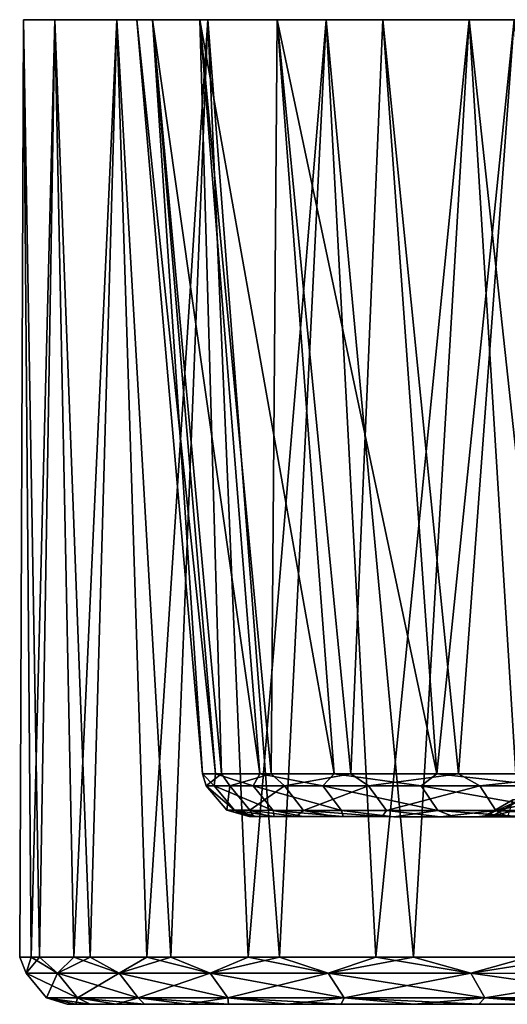
# Model space of a CAD drawing. Extents: x -0.063 to 0.236, y 0.001 to 0.11.
# Drawn here: x -0.018 to -0.008, y 0.089 to 0.11 of the extents above; entities that cross this region are included whole.
import ezdxf

# ---------------------------------------------------------------- set-up
doc = ezdxf.new("R2010")
doc.units = 0
doc.layers.add('L7_CHROM10', color=7, linetype='CONTINUOUS')

msp = doc.modelspace()

# ---------------------------------------------------------------- linework, layer by layer
at = {"layer": 'L7_CHROM10', "color": 8, "invisible_edges": 8}
for points in [[(-0.017906, 0.109837, -0.002242), (-0.017744, 0.089837, -0.003886), (-0.017991, 0.089837, 0.000591), (-0.017906, 0.109837, -0.002242)], [(-0.017906, 0.109837, -0.002242), (-0.017991, 0.089837, 0.000591), (-0.017906, 0.109837, 0.002242), (-0.017906, 0.109837, -0.002242)], [(-0.017906, 0.109837, 0.002242), (-0.017991, 0.089837, 0.000591), (-0.017568, 0.089837, 0.005054), (-0.017906, 0.109837, 0.002242)], [(-0.017906, 0.109837, -0.002242), (-0.015152, 0.109836, -0.004302), (-0.017238, 0.109837, -0.006676), (-0.017906, 0.109837, -0.002242)], [(-0.01549, 0.109836), (-0.015152, 0.109836, -0.004302), (-0.017906, 0.109837, -0.002242), (-0.01549, 0.109836)], [(-0.017906, 0.109837, 0.002242), (-0.01549, 0.109836), (-0.017906, 0.109837, -0.002242), (-0.017906, 0.109837, 0.002242)], [(-0.015152, 0.109836, 0.004302), (-0.01549, 0.109836), (-0.017906, 0.109837, 0.002242), (-0.015152, 0.109836, 0.004302)], [(-0.017238, 0.109837, 0.006676), (-0.015152, 0.109836, 0.004302), (-0.017906, 0.109837, 0.002242), (-0.017238, 0.109837, 0.006676)], [(-0.017906, 0.109837, -0.002242), (-0.017238, 0.109837, -0.006676), (-0.017744, 0.089837, -0.003886), (-0.017906, 0.109837, -0.002242)], [(-0.017906, 0.109837, 0.002242), (-0.017568, 0.089837, 0.005054), (-0.017238, 0.109837, 0.006676), (-0.017906, 0.109837, 0.002242)], [(-0.017238, 0.109837, -0.006676), (-0.016833, 0.089837, -0.008277), (-0.017744, 0.089837, -0.003886), (-0.017238, 0.109837, -0.006676)], [(-0.017238, 0.109837, 0.006676), (-0.017568, 0.089837, 0.005054), (-0.016485, 0.089837, 0.009405), (-0.017238, 0.109837, 0.006676)], [(-0.017238, 0.109837, -0.006676), (-0.014144, 0.109836, -0.008498), (-0.015916, 0.109837, -0.01096), (-0.017238, 0.109837, -0.006676)], [(-0.015152, 0.109836, -0.004302), (-0.014144, 0.109836, -0.008498), (-0.017238, 0.109837, -0.006676), (-0.015152, 0.109836, -0.004302)], [(-0.014144, 0.109836, 0.008498), (-0.015152, 0.109836, 0.004302), (-0.017238, 0.109837, 0.006676), (-0.014144, 0.109836, 0.008498)], [(-0.015916, 0.109837, 0.01096), (-0.014144, 0.109836, 0.008498), (-0.017238, 0.109837, 0.006676), (-0.015916, 0.109837, 0.01096)], [(-0.017238, 0.109837, -0.006676), (-0.015916, 0.109837, -0.01096), (-0.016833, 0.089837, -0.008277), (-0.017238, 0.109837, -0.006676)], [(-0.017238, 0.109837, 0.006676), (-0.016485, 0.089837, 0.009405), (-0.015916, 0.109837, 0.01096), (-0.017238, 0.109837, 0.006676)], [(-0.015916, 0.109837, -0.01096), (-0.015277, 0.089836, -0.012482), (-0.016833, 0.089837, -0.008277), (-0.015916, 0.109837, -0.01096)], [(-0.015916, 0.109837, 0.01096), (-0.016485, 0.089837, 0.009405), (-0.014765, 0.089836, 0.013546), (-0.015916, 0.109837, 0.01096)], [(-0.015916, 0.109837, -0.01096), (-0.012493, 0.109835, -0.012485), (-0.013971, 0.109836, -0.015), (-0.015916, 0.109837, -0.01096)], [(-0.014144, 0.109836, -0.008498), (-0.012493, 0.109835, -0.012485), (-0.015916, 0.109837, -0.01096), (-0.014144, 0.109836, -0.008498)], [(-0.012493, 0.109835, 0.012485), (-0.014144, 0.109836, 0.008498), (-0.015916, 0.109837, 0.01096), (-0.012493, 0.109835, 0.012485)], [(-0.013971, 0.109836, 0.015), (-0.012493, 0.109835, 0.012485), (-0.015916, 0.109837, 0.01096), (-0.013971, 0.109836, 0.015)], [(-0.015916, 0.109837, -0.01096), (-0.013971, 0.109836, -0.015), (-0.015277, 0.089836, -0.012482), (-0.015916, 0.109837, -0.01096)], [(-0.015916, 0.109837, 0.01096), (-0.014765, 0.089836, 0.013546), (-0.013971, 0.109836, 0.015), (-0.015916, 0.109837, 0.01096)], [(-0.01549, 0.109836), (-0.015152, 0.109836, 0.004302), (-0.01381, 0.093748, 0.003803), (-0.01549, 0.109836)], [(-0.01549, 0.109836), (-0.01381, 0.093748, 0.003803), (-0.014086, 0.093748, -0.000387), (-0.01549, 0.109836)], [(-0.01549, 0.109836), (-0.014086, 0.093748, -0.000387), (-0.015152, 0.109836, -0.004302), (-0.01549, 0.109836)], [(-0.013971, 0.109836, -0.015), (-0.013112, 0.089836, -0.016408), (-0.015277, 0.089836, -0.012482), (-0.013971, 0.109836, -0.015)], [(-0.015152, 0.109836, 0.004302), (-0.014144, 0.109836, 0.008498), (-0.012866, 0.093747, 0.007895), (-0.015152, 0.109836, 0.004302)], [(-0.015152, 0.109836, 0.004302), (-0.012866, 0.093747, 0.007895), (-0.01381, 0.093748, 0.003803), (-0.015152, 0.109836, 0.004302)], [(-0.015152, 0.109836, -0.004302), (-0.014086, 0.093748, -0.000387), (-0.013686, 0.093748, -0.004567), (-0.015152, 0.109836, -0.004302)], [(-0.015152, 0.109836, -0.004302), (-0.013686, 0.093748, -0.004567), (-0.014144, 0.109836, -0.008498), (-0.015152, 0.109836, -0.004302)], [(-0.013971, 0.109836, 0.015), (-0.014765, 0.089836, 0.013546), (-0.012447, 0.089835, 0.017384), (-0.013971, 0.109836, 0.015)], [(-0.014144, 0.109836, 0.008498), (-0.012493, 0.109835, 0.012485), (-0.011277, 0.093747, 0.011782), (-0.014144, 0.109836, 0.008498)], [(-0.014144, 0.109836, 0.008498), (-0.011277, 0.093747, 0.011782), (-0.012866, 0.093747, 0.007895), (-0.014144, 0.109836, 0.008498)], [(-0.014144, 0.109836, -0.008498), (-0.013686, 0.093748, -0.004567), (-0.012621, 0.093747, -0.008629), (-0.014144, 0.109836, -0.008498)], [(-0.014144, 0.109836, -0.008498), (-0.012621, 0.093747, -0.008629), (-0.012493, 0.109835, -0.012485), (-0.014144, 0.109836, -0.008498)], [(-0.013971, 0.109836, -0.015), (-0.010238, 0.109835, -0.016164), (-0.011445, 0.109835, -0.018705), (-0.013971, 0.109836, -0.015)], [(-0.012493, 0.109835, -0.012485), (-0.010238, 0.109835, -0.016164), (-0.013971, 0.109836, -0.015), (-0.012493, 0.109835, -0.012485)], [(-0.010238, 0.109835, 0.016164), (-0.012493, 0.109835, 0.012485), (-0.013971, 0.109836, 0.015), (-0.010238, 0.109835, 0.016164)], [(-0.011445, 0.109835, 0.018705), (-0.010238, 0.109835, 0.016164), (-0.013971, 0.109836, 0.015), (-0.011445, 0.109835, 0.018705)], [(-0.013971, 0.109836, -0.015), (-0.011445, 0.109835, -0.018705), (-0.013112, 0.089836, -0.016408), (-0.013971, 0.109836, -0.015)], [(-0.013971, 0.109836, 0.015), (-0.012447, 0.089835, 0.017384), (-0.011445, 0.109835, 0.018705), (-0.013971, 0.109836, 0.015)], [(-0.011445, 0.109835, -0.018705), (-0.010386, 0.089835, -0.019968), (-0.013112, 0.089836, -0.016408), (-0.011445, 0.109835, -0.018705)], [(-0.012493, 0.109835, -0.012485), (-0.012621, 0.093747, -0.008629), (-0.010918, 0.093747, -0.012467), (-0.012493, 0.109835, -0.012485)], [(-0.012493, 0.109835, 0.012485), (-0.010238, 0.109835, 0.016164), (-0.009086, 0.093746, 0.015364), (-0.012493, 0.109835, 0.012485)], [(-0.012493, 0.109835, 0.012485), (-0.009086, 0.093746, 0.015364), (-0.011277, 0.093747, 0.011782), (-0.012493, 0.109835, 0.012485)], [(-0.012493, 0.109835, -0.012485), (-0.010918, 0.093747, -0.012467), (-0.010238, 0.109835, -0.016164), (-0.012493, 0.109835, -0.012485)], [(-0.011445, 0.109835, 0.018705), (-0.012447, 0.089835, 0.017384), (-0.009583, 0.089834, 0.020834), (-0.011445, 0.109835, 0.018705)], [(-0.011445, 0.109835, -0.018705), (-0.007436, 0.109834, -0.019445), (-0.008395, 0.109834, -0.021992), (-0.011445, 0.109835, -0.018705)], [(-0.010238, 0.109835, -0.016164), (-0.007436, 0.109834, -0.019445), (-0.011445, 0.109835, -0.018705), (-0.010238, 0.109835, -0.016164)], [(-0.007436, 0.109834, 0.019445), (-0.010238, 0.109835, 0.016164), (-0.011445, 0.109835, 0.018705), (-0.007436, 0.109834, 0.019445)], [(-0.008395, 0.109834, 0.021992), (-0.007436, 0.109834, 0.019445), (-0.011445, 0.109835, 0.018705), (-0.008395, 0.109834, 0.021992)], [(-0.011445, 0.109835, -0.018705), (-0.008395, 0.109834, -0.021992), (-0.010386, 0.089835, -0.019968), (-0.011445, 0.109835, -0.018705)], [(-0.011445, 0.109835, 0.018705), (-0.009583, 0.089834, 0.020834), (-0.008395, 0.109834, 0.021992), (-0.011445, 0.109835, 0.018705)], [(-0.010238, 0.109835, -0.016164), (-0.010918, 0.093747, -0.012467), (-0.008621, 0.093746, -0.015983), (-0.010238, 0.109835, -0.016164)], [(-0.00716, 0.089833, -0.023082), (-0.010386, 0.089835, -0.019968), (-0.008395, 0.109834, -0.021992), (-0.00716, 0.089833, -0.023082)], [(-0.010238, 0.109835, 0.016164), (-0.007436, 0.109834, 0.019445), (-0.009086, 0.093746, 0.015364), (-0.010238, 0.109835, 0.016164)], [(-0.010238, 0.109835, -0.016164), (-0.008621, 0.093746, -0.015983), (-0.007436, 0.109834, -0.019445), (-0.010238, 0.109835, -0.016164)], [(-0.006236, 0.089833, 0.023819), (-0.008395, 0.109834, 0.021992), (-0.009583, 0.089834, 0.020834), (-0.006236, 0.089833, 0.023819)], [(-0.007436, 0.109834, 0.019445), (-0.006348, 0.093745, 0.018548), (-0.009086, 0.093746, 0.015364), (-0.007436, 0.109834, 0.019445)], [(-0.007436, 0.109834, -0.019445), (-0.008621, 0.093746, -0.015983), (-0.00579, 0.093745, -0.019084), (-0.007436, 0.109834, -0.019445)], [(-0.008395, 0.109834, -0.021992), (-0.004154, 0.109832, -0.022248), (-0.00489, 0.109833, -0.024787), (-0.008395, 0.109834, -0.021992)], [(-0.007436, 0.109834, -0.019445), (-0.004154, 0.109832, -0.022248), (-0.008395, 0.109834, -0.021992), (-0.007436, 0.109834, -0.019445)], [(-0.004154, 0.109832, 0.022248), (-0.007436, 0.109834, 0.019445), (-0.008395, 0.109834, 0.021992), (-0.004154, 0.109832, 0.022248)], [(-0.00489, 0.109833, 0.024787), (-0.004154, 0.109832, 0.022248), (-0.008395, 0.109834, 0.021992), (-0.00489, 0.109833, 0.024787)], [(-0.00489, 0.109833, -0.024787), (-0.00716, 0.089833, -0.023082), (-0.008395, 0.109834, -0.021992), (-0.00489, 0.109833, -0.024787)], [(-0.00489, 0.109833, 0.024787), (-0.008395, 0.109834, 0.021992), (-0.006236, 0.089833, 0.023819), (-0.00489, 0.109833, 0.024787)], [(-0.014086, 0.093748, -0.000387), (-0.01381, 0.093748, 0.003803), (-0.013842, 0.093494, 0.003138), (-0.014086, 0.093748, -0.000387)], [(-0.014086, 0.093748, -0.000387), (-0.013842, 0.093494, 0.003138), (-0.014011, 0.093494, -0.001048), (-0.014086, 0.093748, -0.000387)], [(-0.014086, 0.093748, -0.000387), (-0.014011, 0.093494, -0.001048), (-0.013686, 0.093748, -0.004567), (-0.014086, 0.093748, -0.000387)], [(-0.013686, 0.093748, -0.004567), (-0.014011, 0.093494, -0.001048), (-0.013506, 0.093494, -0.005208), (-0.013686, 0.093748, -0.004567)], [(-0.01381, 0.093748, 0.003803), (-0.013004, 0.093493, 0.007244), (-0.013842, 0.093494, 0.003138), (-0.01381, 0.093748, 0.003803)], [(-0.01381, 0.093748, 0.003803), (-0.012866, 0.093747, 0.007895), (-0.013004, 0.093493, 0.007244), (-0.01381, 0.093748, 0.003803)], [(-0.013686, 0.093748, -0.004567), (-0.013506, 0.093494, -0.005208), (-0.012621, 0.093747, -0.008629), (-0.013686, 0.093748, -0.004567)], [(-0.012621, 0.093747, -0.008629), (-0.013506, 0.093494, -0.005208), (-0.01234, 0.093493, -0.009233), (-0.012621, 0.093747, -0.008629)], [(-0.012866, 0.093747, 0.007895), (-0.011518, 0.093493, 0.011161), (-0.013004, 0.093493, 0.007244), (-0.012866, 0.093747, 0.007895)], [(-0.012866, 0.093747, 0.007895), (-0.011277, 0.093747, 0.011782), (-0.011518, 0.093493, 0.011161), (-0.012866, 0.093747, 0.007895)], [(-0.012621, 0.093747, -0.008629), (-0.01234, 0.093493, -0.009233), (-0.010918, 0.093747, -0.012467), (-0.012621, 0.093747, -0.008629)], [(-0.010918, 0.093747, -0.012467), (-0.01234, 0.093493, -0.009233), (-0.010544, 0.093493, -0.013018), (-0.010918, 0.093747, -0.012467)], [(-0.011277, 0.093747, 0.011782), (-0.009423, 0.093492, 0.01479), (-0.011518, 0.093493, 0.011161), (-0.011277, 0.093747, 0.011782)], [(-0.011277, 0.093747, 0.011782), (-0.009086, 0.093746, 0.015364), (-0.009423, 0.093492, 0.01479), (-0.011277, 0.093747, 0.011782)], [(-0.010918, 0.093747, -0.012467), (-0.010544, 0.093493, -0.013018), (-0.008621, 0.093746, -0.015983), (-0.010918, 0.093747, -0.012467)], [(-0.008621, 0.093746, -0.015983), (-0.010544, 0.093493, -0.013018), (-0.008164, 0.093492, -0.016466), (-0.008621, 0.093746, -0.015983)], [(-0.009086, 0.093746, 0.015364), (-0.006773, 0.093491, 0.018036), (-0.009423, 0.093492, 0.01479), (-0.009086, 0.093746, 0.015364)], [(-0.009086, 0.093746, 0.015364), (-0.006348, 0.093745, 0.018548), (-0.006773, 0.093491, 0.018036), (-0.009086, 0.093746, 0.015364)], [(-0.008621, 0.093746, -0.015983), (-0.008164, 0.093492, -0.016466), (-0.00579, 0.093745, -0.019084), (-0.008621, 0.093746, -0.015983)], [(-0.00579, 0.093745, -0.019084), (-0.008164, 0.093492, -0.016466), (-0.005261, 0.093491, -0.019488), (-0.00579, 0.093745, -0.019084)], [(-0.014011, 0.093494, -0.001048), (-0.013842, 0.093494, 0.003138), (-0.013406, 0.09297, 0.003085), (-0.014011, 0.093494, -0.001048)], [(-0.014011, 0.093494, -0.001048), (-0.013406, 0.09297, 0.003085), (-0.013572, 0.09297, -0.001031), (-0.014011, 0.093494, -0.001048)], [(-0.014011, 0.093494, -0.001048), (-0.013572, 0.09297, -0.001031), (-0.013506, 0.093494, -0.005208), (-0.014011, 0.093494, -0.001048)], [(-0.013842, 0.093494, 0.003138), (-0.013004, 0.093493, 0.007244), (-0.012582, 0.092969, 0.007121), (-0.013842, 0.093494, 0.003138)], [(-0.013842, 0.093494, 0.003138), (-0.012582, 0.092969, 0.007121), (-0.013406, 0.09297, 0.003085), (-0.013842, 0.093494, 0.003138)], [(-0.013506, 0.093494, -0.005208), (-0.013572, 0.09297, -0.001031), (-0.013075, 0.09297, -0.00512), (-0.013506, 0.093494, -0.005208)], [(-0.013506, 0.093494, -0.005208), (-0.013075, 0.09297, -0.00512), (-0.01234, 0.093493, -0.009233), (-0.013506, 0.093494, -0.005208)], [(-0.01234, 0.093493, -0.009233), (-0.013075, 0.09297, -0.00512), (-0.011929, 0.092969, -0.009077), (-0.01234, 0.093493, -0.009233)], [(-0.013004, 0.093493, 0.007244), (-0.011518, 0.093493, 0.011161), (-0.011121, 0.092969, 0.010973), (-0.013004, 0.093493, 0.007244)], [(-0.013004, 0.093493, 0.007244), (-0.011121, 0.092969, 0.010973), (-0.012582, 0.092969, 0.007121), (-0.013004, 0.093493, 0.007244)], [(-0.01234, 0.093493, -0.009233), (-0.011929, 0.092969, -0.009077), (-0.010544, 0.093493, -0.013018), (-0.01234, 0.093493, -0.009233)], [(-0.010544, 0.093493, -0.013018), (-0.011929, 0.092969, -0.009077), (-0.010163, 0.092969, -0.012798), (-0.010544, 0.093493, -0.013018)], [(-0.011518, 0.093493, 0.011161), (-0.009423, 0.093492, 0.01479), (-0.009062, 0.092968, 0.01454), (-0.011518, 0.093493, 0.011161)], [(-0.011518, 0.093493, 0.011161), (-0.009062, 0.092968, 0.01454), (-0.011121, 0.092969, 0.010973), (-0.011518, 0.093493, 0.011161)], [(-0.010163, 0.092969, -0.012798), (-0.008164, 0.093492, -0.016466), (-0.010544, 0.093493, -0.013018), (-0.010163, 0.092969, -0.012798)], [(-0.010163, 0.092969, -0.012798), (-0.007823, 0.092968, -0.016188), (-0.008164, 0.093492, -0.016466), (-0.010163, 0.092969, -0.012798)], [(-0.006773, 0.093491, 0.018036), (-0.006456, 0.092967, 0.017731), (-0.009423, 0.093492, 0.01479), (-0.006773, 0.093491, 0.018036)], [(-0.006456, 0.092967, 0.017731), (-0.009062, 0.092968, 0.01454), (-0.009423, 0.093492, 0.01479), (-0.006456, 0.092967, 0.017731)], [(-0.007823, 0.092968, -0.016188), (-0.005261, 0.093491, -0.019488), (-0.008164, 0.093492, -0.016466), (-0.007823, 0.092968, -0.016188)], [(-0.007823, 0.092968, -0.016188), (-0.00497, 0.092967, -0.019159), (-0.005261, 0.093491, -0.019488), (-0.007823, 0.092968, -0.016188)], [(-0.007891, 0.092849, 0.002695), (-0.007304, 0.093191, 0.002615), (-0.008052, 0.092849, -0.000901), (-0.007891, 0.092849, 0.002695)], [(-0.007304, 0.093191, 0.002615), (-0.007461, 0.093191, -0.000874), (-0.008052, 0.092849, -0.000901), (-0.007304, 0.093191, 0.002615)], [(-0.007461, 0.093191, -0.000874), (-0.007569, 0.092849, -0.004467), (-0.008052, 0.092849, -0.000901), (-0.007461, 0.093191, -0.000874)], [(-0.006527, 0.09319, 0.006021), (-0.007304, 0.093191, 0.002615), (-0.007891, 0.092849, 0.002695), (-0.006527, 0.09319, 0.006021)], [(-0.00709, 0.092848, 0.006204), (-0.006527, 0.09319, 0.006021), (-0.007891, 0.092849, 0.002695), (-0.00709, 0.092848, 0.006204)], [(-0.013572, 0.09297, -0.001031), (-0.012996, 0.092835, -0.002202), (-0.013075, 0.09297, -0.00512), (-0.013572, 0.09297, -0.001031)], [(-0.013091, 0.092836, 0.000259), (-0.012996, 0.092835, -0.002202), (-0.013572, 0.09297, -0.001031), (-0.013091, 0.092836, 0.000259)], [(-0.013406, 0.09297, 0.003085), (-0.013091, 0.092836, 0.000259), (-0.013572, 0.09297, -0.001031), (-0.013406, 0.09297, 0.003085)], [(-0.013406, 0.09297, 0.003085), (-0.012945, 0.092835, 0.002718), (-0.013091, 0.092836, 0.000259), (-0.013406, 0.09297, 0.003085)], [(-0.012558, 0.092835, 0.00515), (-0.012945, 0.092835, 0.002718), (-0.013406, 0.09297, 0.003085), (-0.012558, 0.092835, 0.00515)], [(-0.012582, 0.092969, 0.007121), (-0.012558, 0.092835, 0.00515), (-0.013406, 0.09297, 0.003085), (-0.012582, 0.092969, 0.007121)], [(-0.013075, 0.09297, -0.00512), (-0.012086, 0.092835, -0.007037), (-0.011929, 0.092969, -0.009077), (-0.013075, 0.09297, -0.00512)], [(-0.01266, 0.092835, -0.004642), (-0.012086, 0.092835, -0.007037), (-0.013075, 0.09297, -0.00512), (-0.01266, 0.092835, -0.004642)], [(-0.012996, 0.092835, -0.002202), (-0.01266, 0.092835, -0.004642), (-0.013075, 0.09297, -0.00512), (-0.012996, 0.092835, -0.002202)], [(-0.011936, 0.092835, 0.007533), (-0.012558, 0.092835, 0.00515), (-0.012582, 0.092969, 0.007121), (-0.011936, 0.092835, 0.007533)], [(-0.011082, 0.092835, 0.009843), (-0.011936, 0.092835, 0.007533), (-0.012582, 0.092969, 0.007121), (-0.011082, 0.092835, 0.009843)], [(-0.011121, 0.092969, 0.010973), (-0.011082, 0.092835, 0.009843), (-0.012582, 0.092969, 0.007121), (-0.011121, 0.092969, 0.010973)], [(-0.012086, 0.092835, -0.007037), (-0.01128, 0.092835, -0.009364), (-0.011929, 0.092969, -0.009077), (-0.012086, 0.092835, -0.007037)], [(-0.011929, 0.092969, -0.009077), (-0.01025, 0.092835, -0.011601), (-0.010163, 0.092969, -0.012798), (-0.011929, 0.092969, -0.009077)], [(-0.011929, 0.092969, -0.009077), (-0.01128, 0.092835, -0.009364), (-0.01025, 0.092835, -0.011601), (-0.011929, 0.092969, -0.009077)], [(-0.010006, 0.092834, 0.012059), (-0.011082, 0.092835, 0.009843), (-0.011121, 0.092969, 0.010973), (-0.010006, 0.092834, 0.012059)], [(-0.009062, 0.092968, 0.01454), (-0.010006, 0.092834, 0.012059), (-0.011121, 0.092969, 0.010973), (-0.009062, 0.092968, 0.01454)], [(-0.01025, 0.092835, -0.011601), (-0.009006, 0.092834, -0.013726), (-0.010163, 0.092969, -0.012798), (-0.01025, 0.092835, -0.011601)], [(-0.010163, 0.092969, -0.012798), (-0.009006, 0.092834, -0.013726), (-0.007823, 0.092968, -0.016188), (-0.010163, 0.092969, -0.012798)], [(-0.009062, 0.092968, 0.01454), (-0.008718, 0.092834, 0.014158), (-0.010006, 0.092834, 0.012059), (-0.009062, 0.092968, 0.01454)], [(-0.00723, 0.092834, 0.016121), (-0.008718, 0.092834, 0.014158), (-0.009062, 0.092968, 0.01454), (-0.00723, 0.092834, 0.016121)], [(-0.006456, 0.092967, 0.017731), (-0.00723, 0.092834, 0.016121), (-0.009062, 0.092968, 0.01454), (-0.006456, 0.092967, 0.017731)], [(-0.009006, 0.092834, -0.013726), (-0.00756, 0.092834, -0.01572), (-0.007823, 0.092968, -0.016188), (-0.009006, 0.092834, -0.013726)], [(-0.007986, 0.092834, 0.003236), (-0.007891, 0.092849, 0.002695), (-0.00824, 0.092834, -0.000492), (-0.007986, 0.092834, 0.003236)], [(-0.007891, 0.092849, 0.002695), (-0.008052, 0.092849, -0.000901), (-0.00824, 0.092834, -0.000492), (-0.007891, 0.092849, 0.002695)], [(-0.00824, 0.092834, -0.000492), (-0.008052, 0.092849, -0.000901), (-0.007805, 0.092834, -0.004204), (-0.00824, 0.092834, -0.000492)], [(-0.008052, 0.092849, -0.000901), (-0.007569, 0.092849, -0.004467), (-0.007805, 0.092834, -0.004204), (-0.008052, 0.092849, -0.000901)], [(-0.00709, 0.092848, 0.006204), (-0.007891, 0.092849, 0.002695), (-0.007986, 0.092834, 0.003236), (-0.00709, 0.092848, 0.006204)], [(-0.007051, 0.092833, 0.006854), (-0.00709, 0.092848, 0.006204), (-0.007986, 0.092834, 0.003236), (-0.007051, 0.092833, 0.006854)], [(-0.007823, 0.092968, -0.016188), (-0.005925, 0.092833, -0.017561), (-0.00497, 0.092967, -0.019159), (-0.007823, 0.092968, -0.016188)], [(-0.00756, 0.092834, -0.01572), (-0.005925, 0.092833, -0.017561), (-0.007823, 0.092968, -0.016188), (-0.00756, 0.092834, -0.01572)], [(-0.007805, 0.092834, -0.004204), (-0.007569, 0.092849, -0.004467), (-0.006695, 0.092833, -0.007772), (-0.007805, 0.092834, -0.004204)], [(-0.013091, 0.092836, 0.000259), (-0.00824, 0.092834, -0.000492), (-0.012996, 0.092835, -0.002202), (-0.013091, 0.092836, 0.000259)], [(-0.012945, 0.092835, 0.002718), (-0.00824, 0.092834, -0.000492), (-0.013091, 0.092836, 0.000259), (-0.012945, 0.092835, 0.002718)], [(-0.012996, 0.092835, -0.002202), (-0.007805, 0.092834, -0.004204), (-0.01266, 0.092835, -0.004642), (-0.012996, 0.092835, -0.002202)], [(-0.00824, 0.092834, -0.000492), (-0.007805, 0.092834, -0.004204), (-0.012996, 0.092835, -0.002202), (-0.00824, 0.092834, -0.000492)], [(-0.007986, 0.092834, 0.003236), (-0.00824, 0.092834, -0.000492), (-0.012945, 0.092835, 0.002718), (-0.007986, 0.092834, 0.003236)], [(-0.012558, 0.092835, 0.00515), (-0.007986, 0.092834, 0.003236), (-0.012945, 0.092835, 0.002718), (-0.012558, 0.092835, 0.00515)], [(-0.007805, 0.092834, -0.004204), (-0.012086, 0.092835, -0.007037), (-0.01266, 0.092835, -0.004642), (-0.007805, 0.092834, -0.004204)], [(-0.007051, 0.092833, 0.006854), (-0.007986, 0.092834, 0.003236), (-0.012558, 0.092835, 0.00515), (-0.007051, 0.092833, 0.006854)], [(-0.011936, 0.092835, 0.007533), (-0.007051, 0.092833, 0.006854), (-0.012558, 0.092835, 0.00515), (-0.011936, 0.092835, 0.007533)], [(-0.012086, 0.092835, -0.007037), (-0.006695, 0.092833, -0.007772), (-0.01128, 0.092835, -0.009364), (-0.012086, 0.092835, -0.007037)], [(-0.007805, 0.092834, -0.004204), (-0.006695, 0.092833, -0.007772), (-0.012086, 0.092835, -0.007037), (-0.007805, 0.092834, -0.004204)], [(-0.011082, 0.092835, 0.009843), (-0.007051, 0.092833, 0.006854), (-0.011936, 0.092835, 0.007533), (-0.011082, 0.092835, 0.009843)], [(-0.006695, 0.092833, -0.007772), (-0.01025, 0.092835, -0.011601), (-0.01128, 0.092835, -0.009364), (-0.006695, 0.092833, -0.007772)], [(-0.005467, 0.092833, 0.010239), (-0.007051, 0.092833, 0.006854), (-0.011082, 0.092835, 0.009843), (-0.005467, 0.092833, 0.010239)], [(-0.010006, 0.092834, 0.012059), (-0.005467, 0.092833, 0.010239), (-0.011082, 0.092835, 0.009843), (-0.010006, 0.092834, 0.012059)], [(-0.004949, 0.092833, -0.011076), (-0.009006, 0.092834, -0.013726), (-0.01025, 0.092835, -0.011601), (-0.004949, 0.092833, -0.011076)], [(-0.006695, 0.092833, -0.007772), (-0.004949, 0.092833, -0.011076), (-0.01025, 0.092835, -0.011601), (-0.006695, 0.092833, -0.007772)], [(-0.008718, 0.092834, 0.014158), (-0.005467, 0.092833, 0.010239), (-0.010006, 0.092834, 0.012059), (-0.008718, 0.092834, 0.014158)], [(-0.004949, 0.092833, -0.011076), (-0.00756, 0.092834, -0.01572), (-0.009006, 0.092834, -0.013726), (-0.004949, 0.092833, -0.011076)], [(-0.008718, 0.092834, 0.014158), (-0.003288, 0.092832, 0.013275), (-0.005467, 0.092833, 0.010239), (-0.008718, 0.092834, 0.014158)], [(-0.00723, 0.092834, 0.016121), (-0.003288, 0.092832, 0.013275), (-0.008718, 0.092834, 0.014158), (-0.00723, 0.092834, 0.016121)], [(-0.017991, 0.089837, 0.000591), (-0.017744, 0.089837, -0.003886), (-0.017853, 0.089495, -0.002237), (-0.017991, 0.089837, 0.000591)], [(-0.017991, 0.089837, 0.000591), (-0.017853, 0.089495, -0.002237), (-0.017853, 0.089495, 0.002237), (-0.017991, 0.089837, 0.000591)], [(-0.017991, 0.089837, 0.000591), (-0.017853, 0.089495, 0.002237), (-0.017568, 0.089837, 0.005054), (-0.017991, 0.089837, 0.000591)], [(-0.017744, 0.089837, -0.003886), (-0.017186, 0.089495, -0.006662), (-0.017853, 0.089495, -0.002237), (-0.017744, 0.089837, -0.003886)], [(-0.017568, 0.089837, 0.005054), (-0.017853, 0.089495, 0.002237), (-0.017186, 0.089495, 0.006662), (-0.017568, 0.089837, 0.005054)], [(-0.017744, 0.089837, -0.003886), (-0.016833, 0.089837, -0.008277), (-0.017186, 0.089495, -0.006662), (-0.017744, 0.089837, -0.003886)], [(-0.017568, 0.089837, 0.005054), (-0.017186, 0.089495, 0.006662), (-0.016485, 0.089837, 0.009405), (-0.017568, 0.089837, 0.005054)], [(-0.016833, 0.089837, -0.008277), (-0.015867, 0.089494, -0.010938), (-0.017186, 0.089495, -0.006662), (-0.016833, 0.089837, -0.008277)], [(-0.016485, 0.089837, 0.009405), (-0.017186, 0.089495, 0.006662), (-0.015867, 0.089494, 0.010938), (-0.016485, 0.089837, 0.009405)], [(-0.016833, 0.089837, -0.008277), (-0.015277, 0.089836, -0.012482), (-0.015867, 0.089494, -0.010938), (-0.016833, 0.089837, -0.008277)], [(-0.016485, 0.089837, 0.009405), (-0.015867, 0.089494, 0.010938), (-0.014765, 0.089836, 0.013546), (-0.016485, 0.089837, 0.009405)], [(-0.015277, 0.089836, -0.012482), (-0.013926, 0.089494, -0.01497), (-0.015867, 0.089494, -0.010938), (-0.015277, 0.089836, -0.012482)], [(-0.014765, 0.089836, 0.013546), (-0.015867, 0.089494, 0.010938), (-0.013926, 0.089494, 0.01497), (-0.014765, 0.089836, 0.013546)], [(-0.015277, 0.089836, -0.012482), (-0.013112, 0.089836, -0.016408), (-0.013926, 0.089494, -0.01497), (-0.015277, 0.089836, -0.012482)], [(-0.014765, 0.089836, 0.013546), (-0.013926, 0.089494, 0.01497), (-0.012447, 0.089835, 0.017384), (-0.014765, 0.089836, 0.013546)], [(-0.013112, 0.089836, -0.016408), (-0.011405, 0.089493, -0.018667), (-0.013926, 0.089494, -0.01497), (-0.013112, 0.089836, -0.016408)], [(-0.012447, 0.089835, 0.017384), (-0.013926, 0.089494, 0.01497), (-0.011405, 0.089493, 0.018667), (-0.012447, 0.089835, 0.017384)], [(-0.013112, 0.089836, -0.016408), (-0.010386, 0.089835, -0.019968), (-0.011405, 0.089493, -0.018667), (-0.013112, 0.089836, -0.016408)], [(-0.012447, 0.089835, 0.017384), (-0.011405, 0.089493, 0.018667), (-0.009583, 0.089834, 0.020834), (-0.012447, 0.089835, 0.017384)], [(-0.010386, 0.089835, -0.019968), (-0.008361, 0.089492, -0.021947), (-0.011405, 0.089493, -0.018667), (-0.010386, 0.089835, -0.019968)], [(-0.009583, 0.089834, 0.020834), (-0.011405, 0.089493, 0.018667), (-0.008361, 0.089492, 0.021947), (-0.009583, 0.089834, 0.020834)], [(-0.00716, 0.089833, -0.023082), (-0.008361, 0.089492, -0.021947), (-0.010386, 0.089835, -0.019968), (-0.00716, 0.089833, -0.023082)], [(-0.006236, 0.089833, 0.023819), (-0.009583, 0.089834, 0.020834), (-0.008361, 0.089492, 0.021947), (-0.006236, 0.089833, 0.023819)], [(-0.004863, 0.089491, 0.024737), (-0.006236, 0.089833, 0.023819), (-0.008361, 0.089492, 0.021947), (-0.004863, 0.089491, 0.024737)], [(-0.004863, 0.089491, -0.024737), (-0.008361, 0.089492, -0.021947), (-0.00716, 0.089833, -0.023082), (-0.004863, 0.089491, -0.024737)], [(-0.017853, 0.089495, -0.002237), (-0.017186, 0.089495, -0.006662), (-0.016758, 0.088971, -0.006564), (-0.017853, 0.089495, -0.002237)], [(-0.017853, 0.089495, -0.002237), (-0.016758, 0.088971, -0.006564), (-0.017415, 0.088971, -0.002205), (-0.017853, 0.089495, -0.002237)], [(-0.017853, 0.089495, -0.002237), (-0.017415, 0.088971, -0.002205), (-0.017853, 0.089495, 0.002237), (-0.017853, 0.089495, -0.002237)], [(-0.017853, 0.089495, 0.002237), (-0.017415, 0.088971, -0.002205), (-0.017415, 0.088971, 0.002205), (-0.017853, 0.089495, 0.002237)], [(-0.017853, 0.089495, 0.002237), (-0.017415, 0.088971, 0.002205), (-0.017186, 0.089495, 0.006662), (-0.017853, 0.089495, 0.002237)], [(-0.017186, 0.089495, 0.006662), (-0.017415, 0.088971, 0.002205), (-0.016758, 0.088971, 0.006564), (-0.017186, 0.089495, 0.006662)], [(-0.017186, 0.089495, -0.006662), (-0.015867, 0.089494, -0.010938), (-0.015458, 0.08897, -0.010778), (-0.017186, 0.089495, -0.006662)], [(-0.017186, 0.089495, -0.006662), (-0.015458, 0.08897, -0.010778), (-0.016758, 0.088971, -0.006564), (-0.017186, 0.089495, -0.006662)], [(-0.017186, 0.089495, 0.006662), (-0.016758, 0.088971, 0.006564), (-0.015867, 0.089494, 0.010938), (-0.017186, 0.089495, 0.006662)], [(-0.015867, 0.089494, 0.010938), (-0.016758, 0.088971, 0.006564), (-0.015458, 0.08897, 0.010778), (-0.015867, 0.089494, 0.010938)], [(-0.015867, 0.089494, -0.010938), (-0.013926, 0.089494, -0.01497), (-0.013545, 0.08897, -0.01475), (-0.015867, 0.089494, -0.010938)], [(-0.015867, 0.089494, -0.010938), (-0.013545, 0.08897, -0.01475), (-0.015458, 0.08897, -0.010778), (-0.015867, 0.089494, -0.010938)], [(-0.015867, 0.089494, 0.010938), (-0.015458, 0.08897, 0.010778), (-0.013926, 0.089494, 0.01497), (-0.015867, 0.089494, 0.010938)], [(-0.013926, 0.089494, 0.01497), (-0.015458, 0.08897, 0.010778), (-0.013545, 0.08897, 0.01475), (-0.013926, 0.089494, 0.01497)], [(-0.013926, 0.089494, -0.01497), (-0.011405, 0.089493, -0.018667), (-0.011061, 0.088969, -0.018393), (-0.013926, 0.089494, -0.01497)], [(-0.013545, 0.08897, -0.01475), (-0.013926, 0.089494, -0.01497), (-0.011061, 0.088969, -0.018393), (-0.013545, 0.08897, -0.01475)], [(-0.011405, 0.089493, 0.018667), (-0.013926, 0.089494, 0.01497), (-0.013545, 0.08897, 0.01475), (-0.011405, 0.089493, 0.018667)], [(-0.011405, 0.089493, 0.018667), (-0.013545, 0.08897, 0.01475), (-0.011061, 0.088969, 0.018393), (-0.011405, 0.089493, 0.018667)], [(-0.008361, 0.089492, 0.021947), (-0.011405, 0.089493, 0.018667), (-0.011061, 0.088969, 0.018393), (-0.008361, 0.089492, 0.021947)], [(-0.011061, 0.088969, -0.018393), (-0.011405, 0.089493, -0.018667), (-0.008062, 0.088968, -0.021625), (-0.011061, 0.088969, -0.018393)], [(-0.011405, 0.089493, -0.018667), (-0.008361, 0.089492, -0.021947), (-0.008062, 0.088968, -0.021625), (-0.011405, 0.089493, -0.018667)], [(-0.008361, 0.089492, 0.021947), (-0.011061, 0.088969, 0.018393), (-0.008062, 0.088968, 0.021625), (-0.008361, 0.089492, 0.021947)], [(-0.004863, 0.089491, 0.024737), (-0.008361, 0.089492, 0.021947), (-0.008062, 0.088968, 0.021625), (-0.004863, 0.089491, 0.024737)], [(-0.008062, 0.088968, -0.021625), (-0.008361, 0.089492, -0.021947), (-0.004615, 0.088967, -0.024374), (-0.008062, 0.088968, -0.021625)], [(-0.008361, 0.089492, -0.021947), (-0.004863, 0.089491, -0.024737), (-0.004615, 0.088967, -0.024374), (-0.008361, 0.089492, -0.021947)], [(-0.004863, 0.089491, 0.024737), (-0.008062, 0.088968, 0.021625), (-0.004615, 0.088967, 0.024374), (-0.004863, 0.089491, 0.024737)], [(-0.017415, 0.088971, -0.002205), (-0.016758, 0.088971, -0.006564), (-0.016792, 0.088837, -0.003442), (-0.017415, 0.088971, -0.002205)], [(-0.01698, 0.088837, 0.000994), (-0.017415, 0.088971, -0.002205), (-0.016792, 0.088837, -0.003442), (-0.01698, 0.088837, 0.000994)], [(-0.017415, 0.088971, 0.002205), (-0.017415, 0.088971, -0.002205), (-0.01698, 0.088837, 0.000994), (-0.017415, 0.088971, 0.002205)], [(-0.016489, 0.088837, 0.005407), (-0.017415, 0.088971, 0.002205), (-0.01698, 0.088837, 0.000994), (-0.016489, 0.088837, 0.005407)], [(-0.016758, 0.088971, 0.006564), (-0.017415, 0.088971, 0.002205), (-0.016489, 0.088837, 0.005407), (-0.016758, 0.088971, 0.006564)], [(-0.016792, 0.088837, -0.003442), (-0.016758, 0.088971, -0.006564), (-0.015929, 0.088837, -0.007797), (-0.016792, 0.088837, -0.003442)], [(-0.016758, 0.088971, -0.006564), (-0.015458, 0.08897, -0.010778), (-0.015929, 0.088837, -0.007797), (-0.016758, 0.088971, -0.006564)], [(-0.015329, 0.088836, 0.009692), (-0.016758, 0.088971, 0.006564), (-0.016489, 0.088837, 0.005407), (-0.015329, 0.088836, 0.009692)], [(-0.015458, 0.08897, 0.010778), (-0.016758, 0.088971, 0.006564), (-0.015329, 0.088836, 0.009692), (-0.015458, 0.08897, 0.010778)], [(-0.015929, 0.088837, -0.007797), (-0.015458, 0.08897, -0.010778), (-0.014412, 0.088836, -0.011969), (-0.015929, 0.088837, -0.007797)], [(-0.015458, 0.08897, -0.010778), (-0.013545, 0.08897, -0.01475), (-0.014412, 0.088836, -0.011969), (-0.015458, 0.08897, -0.010778)], [(-0.01353, 0.088836, 0.013751), (-0.015458, 0.08897, 0.010778), (-0.015329, 0.088836, 0.009692), (-0.01353, 0.088836, 0.013751)], [(-0.013545, 0.08897, 0.01475), (-0.015458, 0.08897, 0.010778), (-0.01353, 0.088836, 0.013751), (-0.013545, 0.08897, 0.01475)], [(-0.014412, 0.088836, -0.011969), (-0.013545, 0.08897, -0.01475), (-0.012275, 0.088835, -0.015861), (-0.014412, 0.088836, -0.011969)], [(-0.013545, 0.08897, -0.01475), (-0.011061, 0.088969, -0.018393), (-0.012275, 0.088835, -0.015861), (-0.013545, 0.08897, -0.01475)], [(-0.011131, 0.088835, 0.017487), (-0.013545, 0.08897, 0.01475), (-0.01353, 0.088836, 0.013751), (-0.011131, 0.088835, 0.017487)], [(-0.011061, 0.088969, 0.018393), (-0.013545, 0.08897, 0.01475), (-0.011131, 0.088835, 0.017487), (-0.011061, 0.088969, 0.018393)], [(-0.012275, 0.088835, -0.015861), (-0.011061, 0.088969, -0.018393), (-0.009569, 0.088834, -0.019381), (-0.012275, 0.088835, -0.015861)], [(-0.008191, 0.088834, 0.020814), (-0.011061, 0.088969, 0.018393), (-0.011131, 0.088835, 0.017487), (-0.008191, 0.088834, 0.020814)], [(-0.011061, 0.088969, -0.018393), (-0.008062, 0.088968, -0.021625), (-0.009569, 0.088834, -0.019381), (-0.011061, 0.088969, -0.018393)], [(-0.008062, 0.088968, 0.021625), (-0.011061, 0.088969, 0.018393), (-0.008191, 0.088834, 0.020814), (-0.008062, 0.088968, 0.021625)], [(-0.009569, 0.088834, -0.019381), (-0.008062, 0.088968, -0.021625), (-0.006358, 0.088833, -0.022447), (-0.009569, 0.088834, -0.019381)], [(-0.004777, 0.088833, 0.023653), (-0.008062, 0.088968, 0.021625), (-0.008191, 0.088834, 0.020814), (-0.004777, 0.088833, 0.023653)], [(-0.008062, 0.088968, -0.021625), (-0.004615, 0.088967, -0.024374), (-0.006358, 0.088833, -0.022447), (-0.008062, 0.088968, -0.021625)], [(-0.004615, 0.088967, 0.024374), (-0.008062, 0.088968, 0.021625), (-0.004777, 0.088833, 0.023653), (-0.004615, 0.088967, 0.024374)], [(-0.016489, 0.088837, 0.005407), (-0.01698, 0.088837, 0.000994), (-0.00459, 0.088833, 0.000487), (-0.016489, 0.088837, 0.005407)], [(-0.01698, 0.088837, 0.000994), (-0.016792, 0.088837, -0.003442), (-0.00459, 0.088833, 0.000487), (-0.01698, 0.088837, 0.000994)], [(-0.00459, 0.088833, 0.000487), (-0.016792, 0.088837, -0.003442), (-0.004348, 0.088833, -0.002863), (-0.00459, 0.088833, 0.000487)], [(-0.004348, 0.088833, -0.002863), (-0.016792, 0.088837, -0.003442), (-0.015929, 0.088837, -0.007797), (-0.004348, 0.088833, -0.002863)], [(-0.015329, 0.088836, 0.009692), (-0.016489, 0.088837, 0.005407), (-0.004152, 0.088832, 0.003817), (-0.015329, 0.088836, 0.009692)], [(-0.016489, 0.088837, 0.005407), (-0.00459, 0.088833, 0.000487), (-0.004152, 0.088832, 0.003817), (-0.016489, 0.088837, 0.005407)], [(-0.004348, 0.088833, -0.002863), (-0.015929, 0.088837, -0.007797), (-0.003437, 0.088832, -0.006096), (-0.004348, 0.088833, -0.002863)], [(-0.003437, 0.088832, -0.006096), (-0.015929, 0.088837, -0.007797), (-0.014412, 0.088836, -0.011969), (-0.003437, 0.088832, -0.006096)], [(-0.01353, 0.088836, 0.013751), (-0.015329, 0.088836, 0.009692), (-0.003053, 0.088832, 0.006991), (-0.01353, 0.088836, 0.013751)], [(-0.015329, 0.088836, 0.009692), (-0.004152, 0.088832, 0.003817), (-0.003053, 0.088832, 0.006991), (-0.015329, 0.088836, 0.009692)], [(-0.001894, 0.088832, -0.009079), (-0.014412, 0.088836, -0.011969), (-0.012275, 0.088835, -0.015861), (-0.001894, 0.088832, -0.009079)], [(-0.003437, 0.088832, -0.006096), (-0.014412, 0.088836, -0.011969), (-0.001894, 0.088832, -0.009079), (-0.003437, 0.088832, -0.006096)], [(-0.011131, 0.088835, 0.017487), (-0.01353, 0.088836, 0.013751), (-0.001338, 0.088831, 0.009879), (-0.011131, 0.088835, 0.017487)], [(-0.01353, 0.088836, 0.013751), (-0.003053, 0.088832, 0.006991), (-0.001338, 0.088831, 0.009879), (-0.01353, 0.088836, 0.013751)], [(-0.001894, 0.088832, -0.009079), (-0.012275, 0.088835, -0.015861), (-0.009569, 0.088834, -0.019381), (-0.001894, 0.088832, -0.009079)], [(-0.008191, 0.088834, 0.020814), (-0.011131, 0.088835, 0.017487), (-0.001338, 0.088831, 0.009879), (-0.008191, 0.088834, 0.020814)], [(-0.001894, 0.088832, -0.009079), (-0.009569, 0.088834, -0.019381), (0.000218, 0.088831, -0.011691), (-0.001894, 0.088832, -0.009079)], [(0.000218, 0.088831, -0.011691), (-0.009569, 0.088834, -0.019381), (-0.006358, 0.088833, -0.022447), (0.000218, 0.088831, -0.011691)], [(-0.004777, 0.088833, 0.023653), (-0.008191, 0.088834, 0.020814), (0.000924, 0.088831, 0.012362), (-0.004777, 0.088833, 0.023653)], [(-0.008191, 0.088834, 0.020814), (-0.001338, 0.088831, 0.009879), (0.000924, 0.088831, 0.012362), (-0.008191, 0.088834, 0.020814)]]:
    msp.add_3dface(points, dxfattribs=at)

doc.saveas('drawing.dxf')
